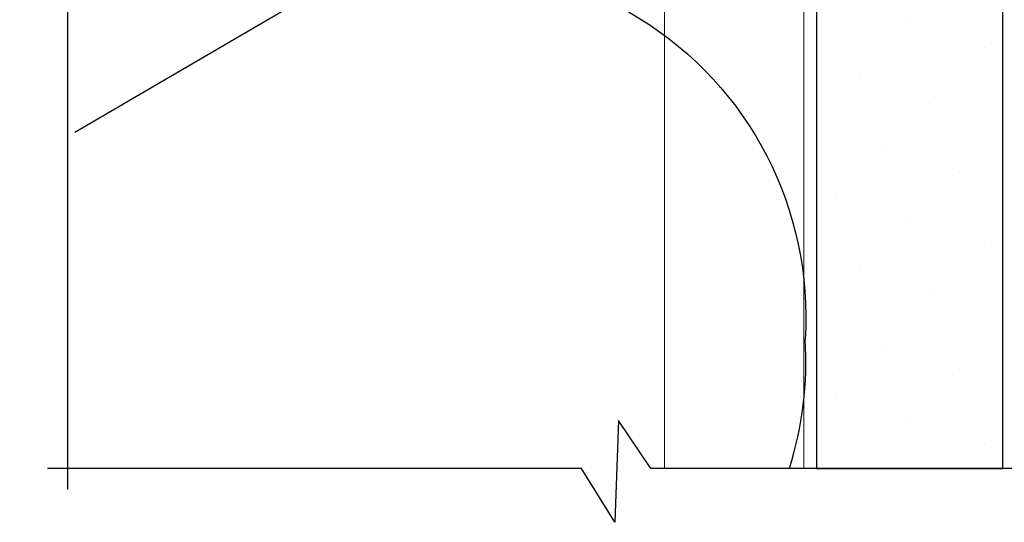
# Model space of a CAD drawing. Units: millimetres. Extents: x -6 to 3822, y -456 to 426.
# Drawn here: x 671 to 738, y 47 to 81 of the extents above; entities that cross this region are included whole.
import ezdxf

# ---------------------------------------------------------------- set-up
doc = ezdxf.new("R2010")
doc.units = ezdxf.units.MM
doc.layers.add('Dim', color=8, linetype='Continuous')
doc.layers.add('OTHER MATERIAL', color=8, linetype='Continuous')

msp = doc.modelspace()

# ---------------------------------------------------------------- hatches: boundary and pattern name
at = {"layer": 'Dim'}
h = msp.add_hatch(dxfattribs=at)
h.set_pattern_fill('DOTS', color=256, scale=3, angle=45)
h.set_pattern_definition([(45, (274, 0), (-1.6838, 5.051394), [0, -4.7625])])
h.paths.add_polyline_path([(738.327, 170.684), (725.631, 170.684), (725.631, 50.497), (738.326, 50.498), (738.327, 170.684)])

# ---------------------------------------------------------------- linework, layer by layer
at = {"layer": 'Dim', "linetype": 'Continuous'}
for points in [[(674.698, 49.069), (674.698, 86.689), (671.432, 88.893), (678.362, 89.143), (674.698, 91.402), (674.698, 171.703)], [(760.947, 50.498), (714.367, 50.498), (712.163, 53.765), (711.913, 46.835), (709.654, 50.498), (673.33, 50.498)]]:
    msp.add_lwpolyline(points, dxfattribs=at)
at = {"layer": 'OTHER MATERIAL', "lineweight": 20}
for p, q in [((715.302, 170.684), (715.302, 50.498)), ((724.785, 170.684), (724.785, 50.498)), ((725.631, 170.684), (725.631, 50.498))]:
    msp.add_line(p, q, dxfattribs=at)
at = {"layer": 'OTHER MATERIAL'}
msp.add_line((738.326, 50.498), (738.326, 50.498), dxfattribs=at)
msp.add_lwpolyline([(738.327, 170.684), (725.631, 170.684), (725.631, 50.497), (738.326, 50.498), (738.327, 170.684)], close=True, dxfattribs=at)
for points in [[(675.193, 73.378), (689.023, 81.434, -0.600279), (724.87, 59.271)], [(723.794, 50.498, 0.093353), (724.87, 59.271)]]:
    msp.add_lwpolyline(points, format="xyb", dxfattribs=at)

doc.saveas('drawing.dxf')
